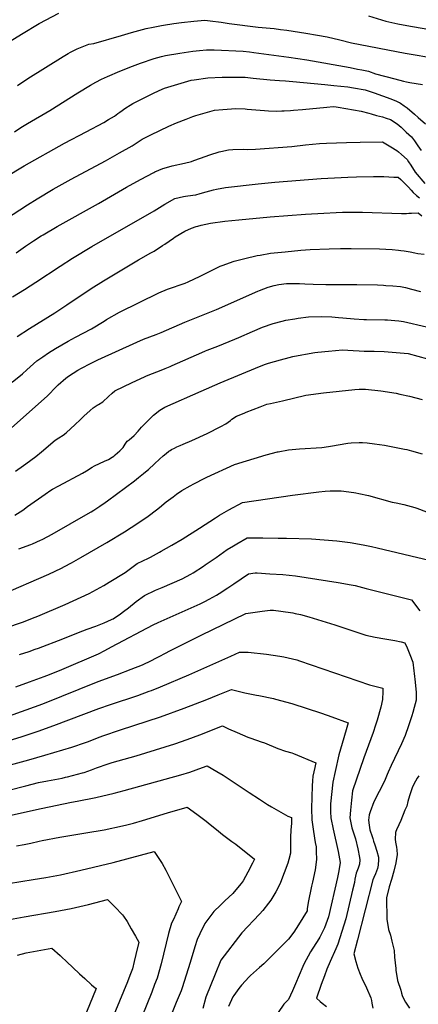
# Model space of a CAD drawing. Units: inches. Extents: x 2556350 to 2561778, y 1535071 to 1540477.
# Drawn here: x 2558089 to 2558570, y 1538535 to 1539722 of the extents above; entities that cross this region are included whole.
import ezdxf

# ---------------------------------------------------------------- set-up
doc = ezdxf.new("R2010")
doc.units = ezdxf.units.IN
doc.header["$MEASUREMENT"] = 0
doc.layers.add('tile_2647_01_contour_10ft', color=151, linetype='Continuous')

msp = doc.modelspace()

# ---------------------------------------------------------------- linework, layer by layer
at = {"layer": 'tile_2647_01_contour_10ft'}
for points, elevation in [([(2558071.8, 1539693.4), (2558090.6, 1539704.9), (2558112, 1539717.7), (2558135.8, 1539730.2)], 8360), ([(2558085.9, 1539643), (2558098.3, 1539651.4), (2558141.2, 1539678), (2558147, 1539681.5), (2558150, 1539683.2), (2558157.8, 1539687.2), (2558168, 1539691.4), (2558172.2, 1539692.7), (2558177.9, 1539693.8), (2558211.5, 1539703.4), (2558223.6, 1539707), (2558241.4, 1539711.8), (2558249.9, 1539713.5), (2558259.7, 1539715.4), (2558262.1, 1539715.8), (2558274.5, 1539717.7), (2558284.1, 1539719), (2558298.7, 1539720.5), (2558312, 1539721.6), (2558318.7, 1539720.9), (2558331.7, 1539719.2), (2558341.7, 1539717.9), (2558376.7, 1539713.5), (2558395.8, 1539711.8), (2558403.5, 1539710.7), (2558411.1, 1539709.6), (2558434, 1539706.1), (2558448, 1539703.7), (2558459.7, 1539701.7), (2558475.1, 1539698.2), (2558489.4, 1539694.3), (2558554, 1539682), (2558592.2, 1539675.4)], 8370), ([(2558509.6, 1539726.9), (2558530.6, 1539720.6), (2558545.2, 1539717.5), (2558556.1, 1539715.3), (2558606.9, 1539706.4)], 8360), ([(2558082.1, 1539587.3), (2558090.1, 1539592.2), (2558098.1, 1539597.2), (2558124.8, 1539612.8), (2558158.6, 1539634.1), (2558174, 1539643.5), (2558180.7, 1539647.1), (2558187.5, 1539650.8), (2558194.6, 1539654), (2558209.6, 1539660.2), (2558224.7, 1539666.2), (2558234.4, 1539669.8), (2558250.9, 1539675.4), (2558259.7, 1539677.8), (2558264.8, 1539679), (2558281.9, 1539682.1), (2558297.5, 1539684.4), (2558305.7, 1539685.3), (2558314, 1539686.1), (2558323.4, 1539685.8), (2558358.3, 1539684.2), (2558366, 1539683.4), (2558371.1, 1539682.8), (2558413.7, 1539677), (2558435.3, 1539673.8), (2558487.5, 1539664.5), (2558496.5, 1539662.8), (2558501.8, 1539661.8), (2558509.8, 1539660.1), (2558518.4, 1539656.9), (2558541.4, 1539651), (2558551.9, 1539648.4), (2558555.5, 1539647.6), (2558559.7, 1539646.8), (2558575.1, 1539644.2)], 8380), ([(2558070.8, 1539532.1), (2558093.9, 1539546), (2558142.6, 1539573.6), (2558169, 1539587.3), (2558190.2, 1539598.5), (2558195.8, 1539601.8), (2558203, 1539606.2), (2558207.2, 1539609.2), (2558209.4, 1539610.9), (2558216.7, 1539616), (2558222, 1539619.4), (2558225.3, 1539621.3), (2558241.1, 1539629.4), (2558250.8, 1539634.1), (2558260.5, 1539638.7), (2558263.6, 1539639.7), (2558295.8, 1539649.4), (2558299.4, 1539650), (2558315.8, 1539652.1), (2558333.2, 1539652.9), (2558341.4, 1539653.2), (2558360.7, 1539652.9), (2558370.4, 1539652), (2558391.2, 1539649.9), (2558402.3, 1539648.9), (2558409.6, 1539648.5), (2558418.5, 1539648), (2558457, 1539644.3), (2558468, 1539643.1), (2558484.9, 1539641.2), (2558491.5, 1539640.2), (2558505.8, 1539637.8), (2558511.6, 1539635.9), (2558516.6, 1539634.2), (2558526.8, 1539630.7), (2558536.6, 1539627.1), (2558543.7, 1539623.9), (2558546.1, 1539622.8), (2558547.1, 1539622.3), (2558548.4, 1539621.5), (2558552.9, 1539618.6), (2558556.3, 1539615.9), (2558565.3, 1539608.3), (2558569.8, 1539604.4), (2558578.5, 1539596.6)], 8390), ([(2558053.8, 1539470.4), (2558098.1, 1539499), (2558109.5, 1539506.2), (2558128.9, 1539517.8), (2558150.8, 1539530.1), (2558192.3, 1539552.3), (2558209.1, 1539561.6), (2558224.3, 1539570.2), (2558230.6, 1539574.3), (2558232.8, 1539575.7), (2558236.6, 1539578.2), (2558247.1, 1539583.6), (2558257.7, 1539588.8), (2558268.7, 1539593.8), (2558277.8, 1539597.9), (2558289.6, 1539602.4), (2558297.8, 1539605.5), (2558301.2, 1539606.7), (2558312.4, 1539610.2), (2558323.9, 1539613.2), (2558334, 1539614.1), (2558344.2, 1539614.9), (2558348.9, 1539615.2), (2558360.9, 1539614.7), (2558363.3, 1539614.6), (2558384.1, 1539613), (2558389.2, 1539612.6), (2558398.9, 1539612.2), (2558405, 1539612.4), (2558407.9, 1539612.5), (2558415.7, 1539612.8), (2558419, 1539613.1), (2558430.1, 1539614), (2558459.4, 1539616.8), (2558467, 1539617.5), (2558470.9, 1539617.2), (2558473.2, 1539617), (2558500.8, 1539611.9), (2558510.2, 1539609.5), (2558513.1, 1539608.7), (2558519.6, 1539607), (2558526.7, 1539605.1), (2558531, 1539603.7), (2558536.5, 1539601.9), (2558544.3, 1539596.8), (2558549.1, 1539592.6), (2558555.3, 1539586.9), (2558561.5, 1539581), (2558565.2, 1539576.3), (2558567, 1539573.8), (2558569.4, 1539570.3), (2558573.2, 1539564.5)], 8400), ([(2558084.4, 1539441.1), (2558095.7, 1539449.2), (2558105.3, 1539455.6), (2558114.6, 1539461.6), (2558116.9, 1539463.1), (2558133.8, 1539473), (2558183.9, 1539500.7), (2558217.6, 1539520.2), (2558234.4, 1539529.7), (2558250.7, 1539538.2), (2558251.8, 1539538.7), (2558261.6, 1539542.7), (2558268.7, 1539545.1), (2558272.8, 1539546.2), (2558287.4, 1539549.4), (2558295.9, 1539551.5), (2558298.8, 1539552.5), (2558307, 1539555.4), (2558318.1, 1539559.3), (2558329.3, 1539563), (2558331.4, 1539563.5), (2558340.9, 1539565.6), (2558345.9, 1539565.8), (2558358.6, 1539566.1), (2558363.2, 1539566), (2558373.4, 1539566.1), (2558417.1, 1539569.5), (2558433.7, 1539571.3), (2558450.5, 1539573), (2558459.2, 1539573.4), (2558483.1, 1539574.3), (2558499.9, 1539574.8), (2558526.6, 1539574.9), (2558532.8, 1539571.5), (2558536.9, 1539569.1), (2558544.1, 1539564.5), (2558545.9, 1539563), (2558549.8, 1539559.7), (2558556.3, 1539553.9), (2558558.2, 1539551), (2558560.9, 1539546.8), (2558566.3, 1539538.3), (2558577.7, 1539524.8)], 8410), ([(2558079.7, 1539388.2), (2558094.5, 1539397), (2558108.1, 1539405.9), (2558137.5, 1539425.3), (2558152.5, 1539434.9), (2558175.8, 1539448.7), (2558250.9, 1539491.7), (2558263.7, 1539499.7), (2558276, 1539506.8), (2558286.5, 1539509.1), (2558288.9, 1539509.5), (2558297.8, 1539510.7), (2558301.3, 1539511.3), (2558306.5, 1539512.6), (2558313.8, 1539514.7), (2558322.4, 1539517), (2558326.2, 1539517.8), (2558337.2, 1539519.9), (2558376.6, 1539524.3), (2558396.7, 1539526.4), (2558452.7, 1539530.7), (2558484.7, 1539532.5), (2558495.3, 1539532.8), (2558515.9, 1539533.4), (2558520.6, 1539533.3), (2558528.3, 1539533.1), (2558540.5, 1539532.6), (2558545.6, 1539532.3), (2558548.7, 1539529.5), (2558550.4, 1539528), (2558554, 1539524.6), (2558557.9, 1539520.2), (2558561.1, 1539516.8), (2558563.7, 1539514.1), (2558567.8, 1539510.3), (2558571.2, 1539507.5)], 8420), ([(2558085.6, 1539340.2), (2558100.3, 1539349.9), (2558130.8, 1539368.7), (2558145.6, 1539378.3), (2558174.7, 1539398), (2558189.7, 1539407.6), (2558203.8, 1539416), (2558232.1, 1539432.6), (2558247.1, 1539441.1), (2558250.9, 1539443.3), (2558261.2, 1539449.9), (2558263.7, 1539451.5), (2558274.3, 1539458.8), (2558276.4, 1539460.3), (2558287.8, 1539467.2), (2558296.2, 1539470.8), (2558301.8, 1539472.8), (2558303.5, 1539473.4), (2558307.8, 1539474.4), (2558319.1, 1539476.8), (2558336.1, 1539479.2), (2558353.3, 1539481), (2558391, 1539484.7), (2558433.7, 1539487.9), (2558456, 1539489.2), (2558470.8, 1539490), (2558478.4, 1539490.3), (2558491.1, 1539490.4), (2558502.5, 1539490.3), (2558549.5, 1539488.8), (2558552.6, 1539488.8), (2558555.6, 1539488.8), (2558558.6, 1539489), (2558561.6, 1539489.2), (2558569.8, 1539489.3), (2558574.2, 1539485.9)], 8430), ([(2558079.5, 1539285.3), (2558092, 1539295.3), (2558097.3, 1539300.1), (2558109.3, 1539310.8), (2558116.4, 1539315.8), (2558123.5, 1539320.6), (2558131.7, 1539325.7), (2558147.2, 1539334.8), (2558156.1, 1539339.4), (2558175.2, 1539349.5), (2558190.4, 1539358.7), (2558193.5, 1539360.7), (2558209.1, 1539369.7), (2558256.7, 1539392.9), (2558267.2, 1539397.2), (2558288.3, 1539404.7), (2558292.1, 1539406.1), (2558306.4, 1539413), (2558319.5, 1539419.6), (2558330.8, 1539425), (2558332.9, 1539425.9), (2558347.4, 1539431.1), (2558360.6, 1539434.5), (2558375.4, 1539437.9), (2558378.9, 1539438.5), (2558391.6, 1539440.6), (2558409.1, 1539442.6), (2558427.9, 1539444.3), (2558439.4, 1539445.2), (2558462.3, 1539446.1), (2558475.9, 1539446.5), (2558488.8, 1539446.6), (2558523.1, 1539445.9), (2558530.8, 1539445.7), (2558538.5, 1539445.2), (2558545.8, 1539444.6), (2558548.7, 1539444.2), (2558552.7, 1539443.7), (2558560, 1539442.5), (2558565.6, 1539441.2), (2558569.4, 1539440.5), (2558576.8, 1539439.4)], 8440), ([(2558063.6, 1539217.3), (2558111, 1539258.6), (2558122.2, 1539268.9), (2558133.1, 1539279.9), (2558135.2, 1539281.9), (2558144.4, 1539290), (2558147.6, 1539292.4), (2558158.7, 1539299.6), (2558163.2, 1539302.2), (2558174.2, 1539307.8), (2558183, 1539312), (2558230, 1539333.4), (2558238.2, 1539336.9), (2558253.3, 1539342.7), (2558259.5, 1539345.1), (2558288.1, 1539357.5), (2558326.1, 1539372.8), (2558376.3, 1539394.9), (2558378.3, 1539395.8), (2558388.8, 1539399.9), (2558395.8, 1539402), (2558401.3, 1539403.2), (2558410.6, 1539404.2), (2558414.9, 1539404.4), (2558426.5, 1539404.3), (2558432.8, 1539404), (2558443.1, 1539403.5), (2558458.3, 1539403.1), (2558482, 1539403.2), (2558495.6, 1539403.1), (2558520.6, 1539402.6), (2558527.8, 1539402.2), (2558530.8, 1539402), (2558539.2, 1539401.5), (2558548.5, 1539400.5), (2558554.3, 1539399.2), (2558561.6, 1539397.5), (2558572.5, 1539394.6)], 8450), ([(2558083.6, 1539178), (2558093.1, 1539184.8), (2558096, 1539186.8), (2558108, 1539195.6), (2558114.8, 1539201.3), (2558131.3, 1539215.2), (2558135.8, 1539218.2), (2558141, 1539221.4), (2558144.5, 1539224.3), (2558150.3, 1539229.2), (2558155.1, 1539233.7), (2558162.1, 1539240.1), (2558166.2, 1539244.2), (2558173.6, 1539251.2), (2558177.3, 1539254.3), (2558182, 1539257.4), (2558183.8, 1539258.4), (2558188.9, 1539261.4), (2558195.6, 1539268.1), (2558200.3, 1539272), (2558203.4, 1539274.6), (2558224.2, 1539284.8), (2558239.3, 1539291.8), (2558241.8, 1539292.9), (2558261.3, 1539300.4), (2558264.4, 1539301.6), (2558270.1, 1539304.1), (2558272.8, 1539305.3), (2558308.7, 1539321.2), (2558312.8, 1539322.9), (2558315, 1539323.8), (2558327.9, 1539328.8), (2558348.4, 1539337), (2558353.3, 1539339.2), (2558369.5, 1539346.4), (2558381.6, 1539351.4), (2558394.7, 1539356.1), (2558405.4, 1539358.7), (2558409.9, 1539359.8), (2558420.8, 1539361.8), (2558425, 1539362.5), (2558437.2, 1539364), (2558453.5, 1539364.3), (2558465.4, 1539364), (2558473.6, 1539363.3), (2558478.9, 1539362.7), (2558492.5, 1539361.5), (2558504.3, 1539361), (2558507.5, 1539360.9), (2558529.3, 1539360.4), (2558532.9, 1539360.2), (2558541.7, 1539359.6), (2558546.2, 1539359), (2558552.1, 1539358.2), (2558579.9, 1539352)], 8460), ([(2558082.6, 1539124.9), (2558092.3, 1539130.8), (2558098.1, 1539135.1), (2558119.2, 1539150.3), (2558126.2, 1539154.8), (2558128.3, 1539156.2), (2558135.9, 1539160.4), (2558164.3, 1539175.5), (2558169.2, 1539178.3), (2558176.2, 1539182.8), (2558178.9, 1539184.5), (2558184.9, 1539187.3), (2558190.9, 1539189.9), (2558195.6, 1539192), (2558200.1, 1539194.6), (2558202.4, 1539196.1), (2558204, 1539197.5), (2558209.5, 1539202.3), (2558213.6, 1539206.3), (2558214.8, 1539208.3), (2558216, 1539210.4), (2558218.2, 1539213.9), (2558220.7, 1539215.8), (2558226.7, 1539220.9), (2558231.7, 1539226.2), (2558235.8, 1539230.8), (2558250.1, 1539245.3), (2558257.6, 1539251.5), (2558263.8, 1539254.9), (2558307.5, 1539274.5), (2558330.5, 1539284.4), (2558378.3, 1539304.2), (2558385.5, 1539306.9), (2558388.9, 1539308.1), (2558403.6, 1539312.2), (2558414, 1539315), (2558418.4, 1539316.1), (2558429.2, 1539318.3), (2558433.5, 1539319.1), (2558445.1, 1539321), (2558448.5, 1539321.4), (2558461.5, 1539322.8), (2558478.2, 1539324.3), (2558491.4, 1539323.6), (2558498.3, 1539323.1), (2558504.4, 1539322.7), (2558516.5, 1539322.7), (2558528.6, 1539322.2), (2558557.5, 1539319.6), (2558569.4, 1539316.5), (2558581.2, 1539313.3)], 8470), ([(2558087.6, 1539084.1), (2558101.9, 1539089.4), (2558104, 1539090.3), (2558113.6, 1539094.6), (2558115.7, 1539095.6), (2558122.5, 1539099), (2558127.7, 1539101.8), (2558171.1, 1539126.7), (2558174.8, 1539128.8), (2558178.2, 1539130.9), (2558181.7, 1539133.2), (2558185.4, 1539135.6), (2558191.6, 1539140.1), (2558194.4, 1539142.2), (2558227, 1539166.3), (2558232.2, 1539170.3), (2558238, 1539175), (2558240.6, 1539177.1), (2558243.9, 1539179.9), (2558251.3, 1539186.6), (2558257.2, 1539192.3), (2558262, 1539196.5), (2558265.4, 1539199.4), (2558268.7, 1539202.2), (2558270.1, 1539203), (2558271.9, 1539204), (2558275.3, 1539205.8), (2558278.5, 1539207.3), (2558282.4, 1539208.8), (2558286.1, 1539210.3), (2558296.5, 1539214.8), (2558314.8, 1539223.2), (2558331.5, 1539231.6), (2558337.5, 1539235), (2558343.2, 1539239.2), (2558344.9, 1539240.5), (2558350.4, 1539244.2), (2558359.5, 1539247.9), (2558362.1, 1539249), (2558378.8, 1539255.3), (2558387.1, 1539258.5), (2558391.5, 1539259.6), (2558405.8, 1539262.9), (2558434.2, 1539269.5), (2558455.3, 1539272.3), (2558493.3, 1539276.3), (2558498.5, 1539276.7), (2558506.3, 1539276.6), (2558524.7, 1539274.8), (2558543.1, 1539271.9), (2558547.4, 1539270.9), (2558559.2, 1539268.3), (2558574.7, 1539264.3)], 8480), ([(2558066.2, 1539028.7), (2558123.6, 1539053.8), (2558138.9, 1539060.9), (2558142.7, 1539062.8), (2558151.3, 1539067.4), (2558162.4, 1539073.6), (2558193.8, 1539091.9), (2558215, 1539104.6), (2558223, 1539109.8), (2558233.7, 1539116.8), (2558243.8, 1539123.6), (2558253.9, 1539131.4), (2558257.3, 1539134.2), (2558265.3, 1539140.9), (2558273.8, 1539147.1), (2558278.1, 1539150.3), (2558284.3, 1539154.4), (2558294.6, 1539160.4), (2558298.9, 1539162.7), (2558312.2, 1539169.4), (2558314.5, 1539170.5), (2558347.9, 1539186.1), (2558386, 1539197.5), (2558399.8, 1539201.2), (2558400.6, 1539201.4), (2558413.2, 1539203.6), (2558426.6, 1539204.9), (2558453.6, 1539206.6), (2558456.1, 1539206.9), (2558464, 1539208), (2558484.8, 1539211.5), (2558488.9, 1539212), (2558498.5, 1539212.6), (2558502.6, 1539212.5), (2558508, 1539212.2), (2558517.2, 1539211), (2558529.1, 1539209.2), (2558537, 1539207.8), (2558553.4, 1539204.5), (2558555.9, 1539203.9), (2558561.8, 1539202.3), (2558574.4, 1539198.9)], 8490), ([(2558070.6, 1538988.4), (2558093.1, 1538996.1), (2558104.2, 1539000.5), (2558110.4, 1539003.1), (2558143.4, 1539017.3), (2558162.7, 1539025.8), (2558172.4, 1539030.3), (2558190.1, 1539040), (2558196.6, 1539043.9), (2558216.1, 1539055.8), (2558220.7, 1539059.5), (2558230.5, 1539066.4), (2558243.9, 1539073.1), (2558246.5, 1539074.3), (2558257.4, 1539080.3), (2558259.4, 1539081.4), (2558272.1, 1539088.6), (2558284.6, 1539096), (2558305.8, 1539109.2), (2558324.9, 1539121.7), (2558329.8, 1539124.8), (2558341.2, 1539131.4), (2558357.6, 1539140.2), (2558418.1, 1539148.8), (2558449.7, 1539153.1), (2558457.5, 1539153.8), (2558463.5, 1539154.2), (2558476.6, 1539154.2), (2558492.2, 1539152.1), (2558494.4, 1539151.8), (2558498, 1539151.1), (2558509.7, 1539148.4), (2558522.5, 1539144.9), (2558525.3, 1539144.1), (2558538.4, 1539140.4), (2558543.1, 1539139.6), (2558552.3, 1539137.6), (2558565.9, 1539134), (2558568.1, 1539133.4), (2558579.7, 1539129)], 8500), ([(2558088.3, 1538956.7), (2558099.9, 1538960.6), (2558107.2, 1538963.1), (2558111.4, 1538964.6), (2558140.7, 1538975.9), (2558159.4, 1538983.5), (2558169.9, 1538987.2), (2558180.4, 1538990.9), (2558184.6, 1538992.4), (2558190.7, 1538994.9), (2558199.6, 1538998.9), (2558200.4, 1538999.4), (2558201.5, 1539000), (2558210.1, 1539005.7), (2558214.1, 1539008.6), (2558219.8, 1539013.1), (2558229.2, 1539020.8), (2558239.1, 1539028.1), (2558252.6, 1539034.2), (2558260.6, 1539037.6), (2558284.6, 1539048.2), (2558295.2, 1539053.8), (2558298.1, 1539055.5), (2558310.7, 1539063.5), (2558312.6, 1539064.8), (2558325.7, 1539073.9), (2558339.2, 1539083.3), (2558346.9, 1539088), (2558350.8, 1539090.3), (2558363.4, 1539097.4), (2558365.8, 1539097.4), (2558382, 1539097.4), (2558400.5, 1539097.3), (2558410.6, 1539097.2), (2558441, 1539096.5), (2558471.7, 1539093.7), (2558487.6, 1539091.8), (2558503.3, 1539089.2), (2558513.2, 1539087.2), (2558520.1, 1539085.6), (2558584.6, 1539070.3)], 8510), ([(2558084, 1538917.8), (2558100.3, 1538924), (2558118.1, 1538930.4), (2558124.5, 1538932.9), (2558139.3, 1538938.9), (2558183.9, 1538957.5), (2558191.3, 1538961.6), (2558199.4, 1538966.1), (2558249.9, 1538992.5), (2558255.7, 1538995.3), (2558263.1, 1538998.7), (2558291.9, 1539011.5), (2558306.3, 1539017.9), (2558312, 1539020.7), (2558317.3, 1539023.5), (2558326.3, 1539028.3), (2558329.4, 1539030.3), (2558339.9, 1539037.2), (2558347.1, 1539042.1), (2558364.9, 1539054), (2558373, 1539055.2), (2558375.4, 1539055.1), (2558390.8, 1539054.2), (2558406.2, 1539053.2), (2558421.5, 1539051.8), (2558473.3, 1539043.7), (2558489, 1539041), (2558493.5, 1539040), (2558498, 1539038.9), (2558506.9, 1539036.6), (2558561.6, 1539022.7), (2558571.9, 1539009.6)], 8520), ([(2558070.8, 1538880.7), (2558116.4, 1538897.3), (2558183.4, 1538924.3), (2558206.8, 1538932.9), (2558223.3, 1538939.2), (2558236.9, 1538944.5), (2558238.4, 1538945.1), (2558246, 1538948.6), (2558254.7, 1538953), (2558258.7, 1538955.1), (2558263.1, 1538957.7), (2558271.6, 1538962.2), (2558307.8, 1538980.2), (2558361.5, 1539006.2), (2558381.5, 1539009), (2558387.6, 1539009.8), (2558391, 1539010.2), (2558395.1, 1539010.1), (2558403.8, 1539009.2), (2558418.5, 1539006.9), (2558421.4, 1539006.4), (2558427.7, 1539004.9), (2558437.8, 1539002.2), (2558469, 1538992.6), (2558498.2, 1538983), (2558506.7, 1538980.3), (2558518, 1538977.8), (2558529.6, 1538975.7), (2558534.2, 1538975), (2558541.6, 1538973.5), (2558549.2, 1538971.9), (2558553.8, 1538970.9), (2558556.3, 1538965), (2558559.7, 1538956.7), (2558563.3, 1538947.6), (2558564.7, 1538937.1), (2558565.1, 1538934.1), (2558566.2, 1538923.4), (2558567.3, 1538911.1), (2558567.2, 1538901.7), (2558564.9, 1538892.8), (2558563.3, 1538886.7), (2558562.1, 1538882.8), (2558558.2, 1538870.9), (2558554.1, 1538859.2), (2558549.5, 1538849.1), (2558537, 1538822.9), (2558533.4, 1538814.9), (2558532.3, 1538812.1), (2558529, 1538804.1), (2558522.8, 1538791.7), (2558516.2, 1538779.3), (2558511.6, 1538767.2), (2558510.7, 1538763.6), (2558509.9, 1538757.2), (2558510.5, 1538751), (2558511.4, 1538745.5), (2558514, 1538737.4), (2558514.8, 1538735), (2558515.9, 1538731.6), (2558517.5, 1538727.4), (2558519.8, 1538719.5), (2558521.8, 1538712.3), (2558521.7, 1538709.8), (2558521.3, 1538702.6), (2558520.5, 1538698.8), (2558519.5, 1538695.4), (2558518.3, 1538692.5), (2558516.2, 1538687.7), (2558514.9, 1538684.9), (2558496.3, 1538612.7), (2558492.1, 1538595.7), (2558494.3, 1538586.8), (2558497, 1538578.7), (2558499.7, 1538571.5), (2558501.7, 1538566.6), (2558507.5, 1538554.8), (2558512.6, 1538542.9), (2558513.3, 1538539.4), (2558513.7, 1538536.5), (2558515, 1538530.2)], 8530), ([(2558027.6, 1538838.3), (2558091.4, 1538857.8), (2558111, 1538864.5), (2558129.6, 1538871.1), (2558184, 1538891.7), (2558198.2, 1538896.7), (2558231.2, 1538907.5), (2558244.9, 1538912.4), (2558247.6, 1538913.3), (2558258.7, 1538917.7), (2558293, 1538932.3), (2558343.6, 1538954.9), (2558354, 1538959.5), (2558364.4, 1538959.7), (2558386.4, 1538957.3), (2558402.5, 1538954.9), (2558407.5, 1538953.9), (2558423.1, 1538950.3), (2558426.5, 1538949.2), (2558511, 1538920.3), (2558514.2, 1538919.5), (2558522.1, 1538917.5), (2558526.9, 1538916.3), (2558526.9, 1538912.1), (2558526.7, 1538902.7), (2558524.5, 1538893.5), (2558520.2, 1538877.8), (2558518.2, 1538871.8), (2558515.2, 1538862.9), (2558504.1, 1538832.4), (2558490.5, 1538792.4), (2558489.2, 1538781.3), (2558488, 1538768.9), (2558487.1, 1538759.7), (2558489.8, 1538747.9), (2558493.3, 1538737.1), (2558494, 1538734.6), (2558496.9, 1538722.6), (2558498.8, 1538712.2), (2558499.4, 1538709.2), (2558498.7, 1538704.1), (2558497.2, 1538699.2), (2558494.9, 1538693.3), (2558493.3, 1538685.8), (2558492.7, 1538681.9), (2558490.5, 1538672.7), (2558482.2, 1538638.2), (2558472.9, 1538607.7), (2558470.2, 1538602), (2558463.3, 1538586.6), (2558459.5, 1538577.4), (2558456.5, 1538569.4), (2558452.5, 1538558.9), (2558447.1, 1538542.4), (2558451.5, 1538538.2), (2558453.7, 1538536.4), (2558459.2, 1538532.3)], 8540), ([(2558025.2, 1538809.6), (2558099.7, 1538829.8), (2558119, 1538835.3), (2558151.4, 1538845), (2558168.1, 1538850.6), (2558170.3, 1538851.4), (2558185.6, 1538857.7), (2558188.9, 1538858.9), (2558210.2, 1538866), (2558258.5, 1538881.7), (2558287.1, 1538891.9), (2558314.4, 1538902.4), (2558328.1, 1538908.1), (2558344.5, 1538914.8), (2558357.3, 1538911.4), (2558360.5, 1538910.7), (2558374.7, 1538907.7), (2558377.2, 1538907.3), (2558395, 1538903.6), (2558397.5, 1538903.1), (2558417.3, 1538897.8), (2558453, 1538885.9), (2558465.5, 1538881.6), (2558485.3, 1538874.3), (2558482.9, 1538865.9), (2558477.8, 1538849.6), (2558473.8, 1538835.9), (2558469.4, 1538815.6), (2558466.7, 1538802.9), (2558463.9, 1538776.9), (2558463.8, 1538773.3), (2558464, 1538767.1), (2558464.2, 1538759.7), (2558466.9, 1538746.2), (2558473, 1538719.2), (2558475.7, 1538705.9), (2558474, 1538695.8), (2558472.2, 1538688), (2558461.5, 1538640.5), (2558456.7, 1538627.2), (2558450.8, 1538616), (2558449.6, 1538614), (2558439.8, 1538598.3), (2558431.7, 1538583.5), (2558424.7, 1538567.5), (2558422.9, 1538562.4), (2558418.1, 1538551.4), (2558413.2, 1538540.8), (2558407.6, 1538535), (2558400.5, 1538525.2)], 8550), ([(2558032.2, 1538782.4), (2558095.8, 1538798.6), (2558111.2, 1538802.4), (2558122, 1538804.6), (2558139.7, 1538807.8), (2558143.7, 1538808.7), (2558146.2, 1538809.3), (2558164.4, 1538814), (2558166.5, 1538814.6), (2558175.3, 1538817.7), (2558181.5, 1538820.1), (2558195.3, 1538824.9), (2558200.1, 1538826.4), (2558229.3, 1538834.8), (2558275.7, 1538849), (2558290.9, 1538854.4), (2558306, 1538859.9), (2558333.6, 1538870.8), (2558340.6, 1538867.3), (2558351.1, 1538862.6), (2558364.1, 1538857.2), (2558367.6, 1538855.9), (2558380.2, 1538851.7), (2558384, 1538850.3), (2558400.4, 1538843.5), (2558409.5, 1538840.3), (2558417.1, 1538838.2), (2558419.3, 1538837.5), (2558446, 1538826.1), (2558445.3, 1538822.7), (2558444.8, 1538820.5), (2558442.7, 1538809.9), (2558442.1, 1538804.6), (2558441.8, 1538798.6), (2558441.1, 1538771.2), (2558441.2, 1538757.6), (2558443.2, 1538743.3), (2558445.3, 1538730.3), (2558446.4, 1538724.9), (2558446.6, 1538719.2), (2558446.8, 1538709.8), (2558445.2, 1538697.3), (2558442.1, 1538682.4), (2558440.8, 1538677.6), (2558437, 1538657.9), (2558435.6, 1538650.1), (2558435.5, 1538647.9), (2558430.4, 1538639.3), (2558425.1, 1538630.7), (2558419.5, 1538621.9), (2558413.1, 1538613.5), (2558389.1, 1538589.5), (2558383.4, 1538583.9), (2558378.2, 1538579.3), (2558367.4, 1538569.7), (2558365.8, 1538568.1), (2558356.3, 1538558), (2558353.3, 1538554.2), (2558347.3, 1538545.8), (2558346, 1538544), (2558340.6, 1538532.4)], 8560), ([(2558057.6, 1538758.8), (2558114.6, 1538771), (2558151.3, 1538778.8), (2558158.1, 1538780), (2558180.5, 1538784.4), (2558202.7, 1538789.5), (2558214.8, 1538792.7), (2558283.1, 1538811.6), (2558294.1, 1538815), (2558309.3, 1538820.4), (2558315.1, 1538822.6), (2558326.8, 1538815.7), (2558334.1, 1538811.2), (2558365.6, 1538790.3), (2558378, 1538782.2), (2558387.9, 1538776), (2558392.7, 1538773.2), (2558412.4, 1538761.9), (2558416.6, 1538760.4), (2558416.7, 1538753.1), (2558416.1, 1538745.4), (2558415.7, 1538736.1), (2558415.6, 1538726.6), (2558415.7, 1538723.3), (2558415.7, 1538717.2), (2558413.7, 1538709.7), (2558412.3, 1538705.2), (2558408.1, 1538693.4), (2558403.3, 1538681.7), (2558401.4, 1538677.5), (2558397.8, 1538670.6), (2558391.7, 1538660.5), (2558389, 1538656.8), (2558382, 1538648), (2558378.1, 1538643.7), (2558356.8, 1538621.1), (2558331.6, 1538588.4), (2558324.5, 1538571.4), (2558313.2, 1538543.6), (2558309.8, 1538529.8)], 8570), ([(2558570.4, 1538810.7), (2558568.5, 1538807.6), (2558566.4, 1538804.1), (2558563, 1538797.4), (2558560, 1538788.7), (2558559.3, 1538786.5), (2558557.4, 1538779.6), (2558555.9, 1538774), (2558553.7, 1538769.2), (2558549, 1538756.5), (2558546.4, 1538751.6), (2558545.4, 1538749.6), (2558544, 1538746.7), (2558542.4, 1538742), (2558541.9, 1538734), (2558542.2, 1538730.7), (2558543.1, 1538726.6), (2558543.6, 1538724.4), (2558544.1, 1538721.1), (2558544.5, 1538715.5), (2558542.6, 1538705.5), (2558540.2, 1538695.5), (2558537.6, 1538685.4), (2558534.9, 1538676.6), (2558531.3, 1538663.3), (2558531.9, 1538637.5), (2558534, 1538625.3), (2558536.2, 1538618.4), (2558537.9, 1538611.2), (2558540.6, 1538599.9), (2558541.3, 1538591.9), (2558542.6, 1538578.1), (2558542.9, 1538576), (2558544.8, 1538563.8), (2558549, 1538552), (2558549.7, 1538548.6), (2558550.5, 1538545.8), (2558551.1, 1538543.7), (2558554.4, 1538537.6), (2558559.3, 1538530.5)], 8520), ([(2558084.8, 1538726), (2558093.8, 1538727.5), (2558102, 1538729.2), (2558111.9, 1538731.6), (2558115.5, 1538732.4), (2558137.1, 1538736.6), (2558168.6, 1538741.7), (2558190.6, 1538745.5), (2558212.6, 1538750.1), (2558218, 1538751.5), (2558225.8, 1538753.5), (2558236.9, 1538756.7), (2558267, 1538765.9), (2558290.7, 1538772.8), (2558302.3, 1538764.4), (2558304.2, 1538763), (2558313.8, 1538755.9), (2558316.3, 1538754), (2558328.7, 1538743.6), (2558333.6, 1538739.9), (2558344.7, 1538731.5), (2558349.4, 1538728), (2558372.2, 1538710.1), (2558369.7, 1538705.2), (2558364.1, 1538694.4), (2558358.3, 1538683.7), (2558355.8, 1538680.5), (2558347.7, 1538670.5), (2558345.9, 1538668.6), (2558336.4, 1538659.7), (2558331, 1538654.6), (2558323, 1538647), (2558312, 1538632.3), (2558306.1, 1538619.8), (2558302.9, 1538613), (2558300.1, 1538604.1), (2558294.5, 1538585.4), (2558284.9, 1538555), (2558283.6, 1538551.4), (2558277.7, 1538537.2), (2558271.8, 1538522.9)], 8580), ([(2558074.9, 1538680.6), (2558105, 1538685.4), (2558120, 1538687.8), (2558138, 1538691.2), (2558162.5, 1538696.6), (2558201.3, 1538706), (2558251.1, 1538719.4), (2558260.5, 1538704.7), (2558264.9, 1538696.9), (2558268.9, 1538688.9), (2558282.1, 1538662.8), (2558283.9, 1538659.1), (2558280.9, 1538652.4), (2558279.9, 1538650.2), (2558274.1, 1538637.4), (2558272, 1538632.9), (2558268.2, 1538620.3), (2558259.2, 1538583.7), (2558254.4, 1538566.5), (2558251.5, 1538558.7), (2558248.1, 1538549.8), (2558235.9, 1538519.9)], 8590), ([(2558076.2, 1538637.2), (2558093.8, 1538640.4), (2558131.3, 1538646.9), (2558150.7, 1538650.4), (2558161.3, 1538653), (2558171.5, 1538655.5), (2558194.4, 1538661.3), (2558203.3, 1538652.6), (2558212.9, 1538643), (2558214.1, 1538641.2), (2558218.2, 1538634.9), (2558223.3, 1538626.1), (2558228.4, 1538617.3), (2558232.6, 1538609.8), (2558229, 1538595.1), (2558226.8, 1538586.4), (2558224.6, 1538577.8), (2558223.8, 1538575.7), (2558221.7, 1538569.9), (2558218.6, 1538562.1), (2558199.6, 1538515.3)], 8600), ([(2558086.1, 1538594.4), (2558096.5, 1538597.2), (2558114.2, 1538600.4), (2558127.5, 1538602.7), (2558137.3, 1538593.8), (2558139.1, 1538592.2), (2558145.2, 1538586.5), (2558160.9, 1538571.7), (2558167.1, 1538565.9), (2558175.2, 1538558.4), (2558177.8, 1538556.4), (2558180.8, 1538554.2), (2558169.3, 1538525.7)], 8610)]:
    msp.add_lwpolyline(points, dxfattribs=dict(at, elevation=elevation))

doc.saveas('drawing.dxf')
